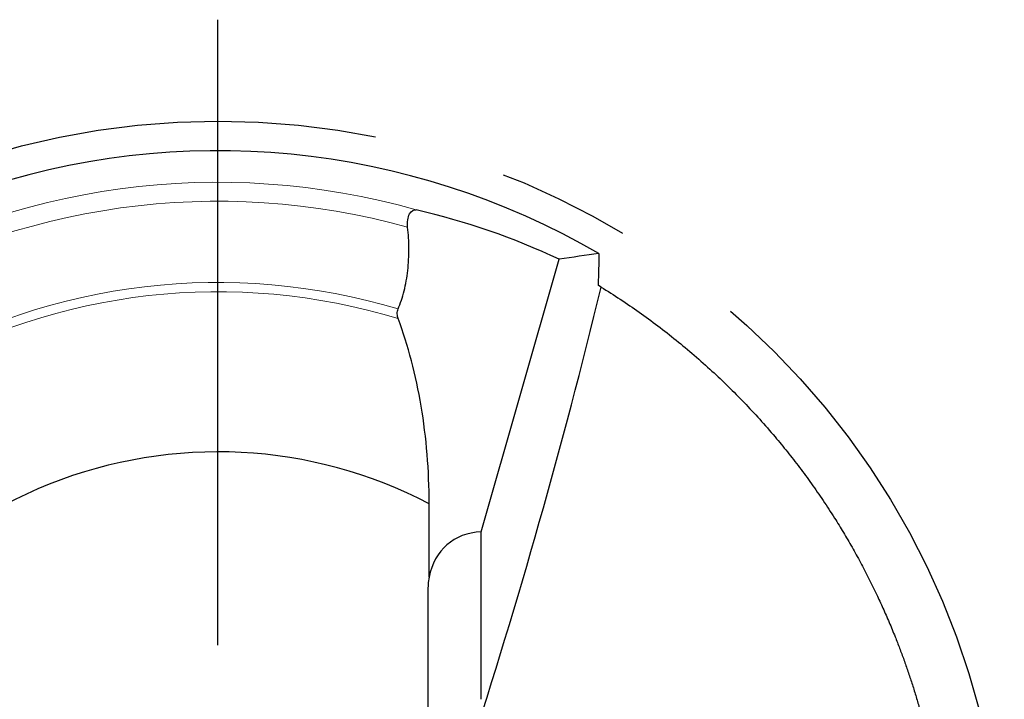
# Model space of a CAD drawing. Units: millimetres. Extents: x 5 to 292, y 5 to 205.
# Drawn here: x 208 to 226, y 152 to 165 of the extents above; entities that cross this region are included whole.
import ezdxf

# ---------------------------------------------------------------- set-up
doc = ezdxf.new("R2010")
doc.units = ezdxf.units.MM
doc.linetypes.add('CENTERX2', pattern=[20.32, 12.7, -2.54, 2.54, -2.54])
doc.layers.add('DÜNNE_LINIE', color=7, linetype='Continuous')

# ---------------------------------------------------------------- blocks, each defined once
blk = doc.blocks.new('SW_CENTERMARKSYMBOL_0')
at = {"layer": 'DÜNNE_LINIE', "color": 0}
blk.add_line((0, 5), (0, 16.925), dxfattribs=at)

msp = doc.modelspace()

# ---------------------------------------------------------------- linework, layer by layer
at = {"color": 7, "linetype": 'Continuous', "lineweight": 30}
for p, q in [((216.4494, 155.2352), (217.9412, 160.433)), ((218.7394, 159.9037), (218.6858, 159.9367)), ((215.46, 154.3723), (215.46, 155.7725)), ((215.46, 155.7725), (215.46, 155.7725)), ((216.4494, 152.0422), (216.4494, 155.2352)), ((215.4352, 154.0963), (215.4352, 149.0192))]:
    msp.add_line(p, q, dxfattribs=at)
for centre, radius, start, end in [((211.4352, 148.0776), 14.425, 59.76946, 158.53265), ((100.5153, 188.5871), 121.654, 341.992622, 346.36251), ((211.4352, 148.0776), 8.6839, 62.38846, 161.0891)]:
    msp.add_arc(centre, radius, start, end, dxfattribs=at)
at = {"color": 7, "linetype": 'Continuous', "lineweight": 0}
for radius, start, end in [(13.8245, 74.13225, 168.56985), (13.4635, 74.42299, 168.47731), (11.914, 73.25342, 167.22887), (11.7375, 72.98283, 167.03016)]:
    msp.add_arc((211.4352, 148.0776), radius, start, end, dxfattribs=at)
at = {"color": 7, "linetype": 'Continuous', "lineweight": 30}
for centre, major_axis, ratio, start_param, end_param in [((212.1329, 148.0776), (13.6671, 0), 0.9986959, 1.1318559, 1.3433287), ((224.6527, 144.5898), (20.1734, -5.3233), 0.7554601, 2.0612555, 2.0999207), ((216.9352, 153.6458), (-1.1123, 1.3616), 0.7391072, 5.777612, 6.8364358), ((216.9352, 154.0963), (0, 1.5231), 0.9848078, 1.3886096, 1.5707963)]:
    msp.add_ellipse(centre, major_axis=major_axis, ratio=ratio, start_param=start_param, end_param=end_param, dxfattribs=at)
for points, knots in [([(215.0506, 161.0466), (215.0456, 161.0913), (215.0456, 161.1387), (215.0579, 161.2266), (215.0703, 161.2676), (215.1206, 161.3622), (215.1691, 161.3859), (215.215, 161.3753)], [0, 0, 0, 0, 0.25, 0.25, 0.5, 0.5, 1, 1, 1, 1]), ([(214.8681, 159.4863), (214.914, 159.5919), (214.9524, 159.7066), (215.0146, 159.9537), (215.0382, 160.0868), (215.0683, 160.3563), (215.0754, 160.4959), (215.0741, 160.7736), (215.0658, 160.9108), (215.0506, 161.0466)], [0, 0, 0, 0, 0.25, 0.25, 0.5, 0.5, 0.75, 0.75, 1, 1, 1, 1]), ([(218.7394, 159.9037), (218.8616, 159.8268), (219.1061, 159.6728), (219.4659, 159.4258), (219.8208, 159.1665), (220.1703, 158.8932), (220.5143, 158.606), (220.8443, 158.3119), (221.1607, 158.0117), (221.4639, 157.7057), (221.7621, 157.3851), (222.0372, 157.0699), (222.29, 156.7626), (222.5214, 156.4654), (222.7488, 156.1561), (222.9718, 155.8344), (223.1744, 155.5236), (223.3574, 155.2264), (223.5217, 154.945), (223.6823, 154.6545), (223.8386, 154.3547), (223.9817, 154.0632), (224.1121, 153.7815), (224.2302, 153.5113), (224.3355, 153.256), (224.4285, 153.0173), (224.5102, 152.7969), (224.5886, 152.5738), (224.6641, 152.3468), (224.7363, 152.116), (224.8049, 151.8821), (224.8693, 151.6485), (224.9284, 151.4172), (224.9675, 151.2569), (224.9854, 151.1756), (224.9869, 151.1689)], [0, 0, 0, 0, 0.0466922, 0.0934145, 0.1401474, 0.1868754, 0.2335858, 0.2802703, 0.3234171, 0.3665828, 0.409743, 0.4528825, 0.4880806, 0.5233145, 0.5585497, 0.5937631, 0.6289441, 0.6565637, 0.684226, 0.7118896, 0.7395269, 0.7671255, 0.7900746, 0.8130364, 0.8359795, 0.8537207, 0.8714844, 0.8892432, 0.9069777, 0.9252215, 0.9435259, 0.9618431, 0.9801328, 0.9983644, 1, 1, 1, 1]), ([(214.8702, 159.3012), (214.8602, 159.3282), (214.8536, 159.3601), (214.8517, 159.4269), (214.8571, 159.461), (214.8681, 159.4863)], [0, 0, 0, 0, 0.5, 0.5, 1, 1, 1, 1]), ([(215.46, 155.7725), (215.4608, 156.0894), (215.448, 156.4029), (215.397, 157.0241), (215.3583, 157.334), (215.2576, 157.9319), (215.1957, 158.2203), (215.0498, 158.7769), (214.9651, 159.0463), (214.8702, 159.3012)], [0, 0, 0, 0, 0.25, 0.25, 0.5, 0.5, 0.75, 0.75, 1, 1, 1, 1])]:
    msp.add_open_spline(points, degree=3, knots=knots, dxfattribs=at)
for points in [[(218.6979, 160.5409), (218.6931, 160.3465), (218.6881, 160.1513), (218.6829, 159.9551)], [(218.6829, 159.9551), (218.6826, 159.9442), (218.6836, 159.9381), (218.6858, 159.9367)]]:
    msp.add_open_spline(points, degree=3, dxfattribs=at)
at = {"layer": 'DÜNNE_LINIE', "color": 7, "linetype": 'CENTERX2'}
msp.add_circle((211.4352, 148.0776), 14.9892, dxfattribs=at)
msp.add_circle((211.4352, 148.0776), 14.9892, dxfattribs=at)

# ---------------------------------------------------------------- block references
at = {"layer": 'DÜNNE_LINIE', "color": 7}
msp.add_blockref('SW_CENTERMARKSYMBOL_0', (211.4352, 148.0776), dxfattribs=at)

doc.saveas('drawing.dxf')
